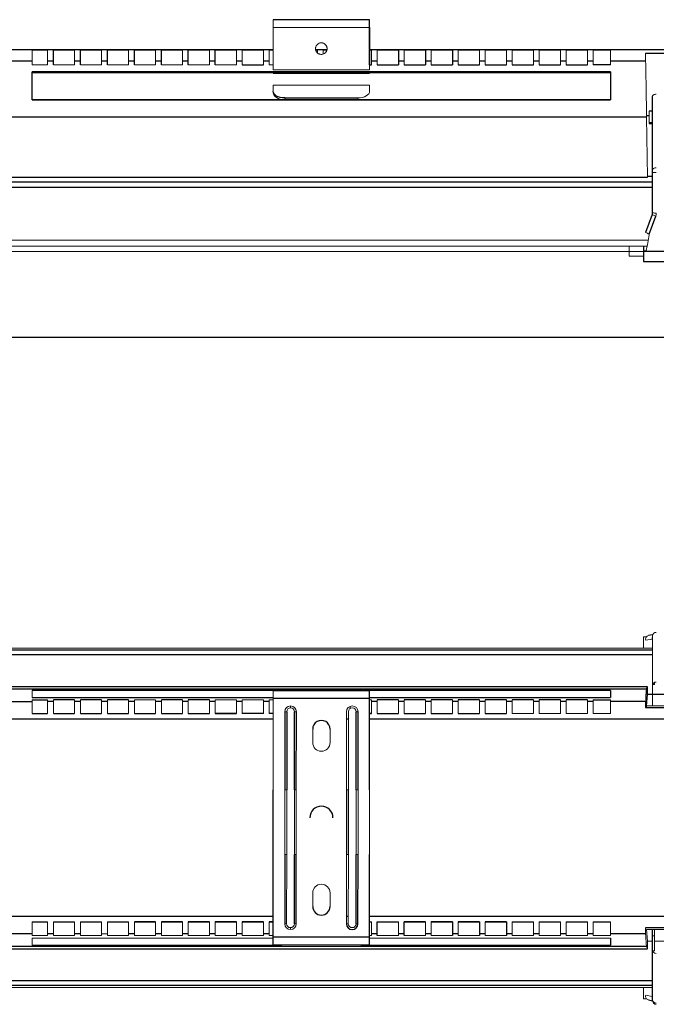
# Model space of a CAD drawing. Units: millimetres. Extents: x -745 to 944, y -198 to 57.
# Drawn here: x -587 to -422, y -198 to 57 of the extents above; entities that cross this region are included whole.
import ezdxf

# ---------------------------------------------------------------- set-up
doc = ezdxf.new("R2010")
doc.units = ezdxf.units.MM

msp = doc.modelspace()

# ---------------------------------------------------------------- linework, layer by layer
at = {"color": 7, "linetype": 'Continuous', "lineweight": 25}
for p, q in [((-496.51, 57.22), (-521.51, 57.22)), ((-496.49, 55.22), (-496.49, 57.22)), ((-496.49, 49.5), (-496.49, 55.22)), ((-496.49, 55.22), (-496.49, 49.5)), ((-721.52, 49.5), (-521.51, 49.5)), ((-580, 49.28), (-584, 49.28)), ((-578.5, 45.5), (-578.5, 49.28)), ((-573, 49.28), (-578.5, 49.28)), ((-571.5, 45.5), (-571.5, 49.28)), ((-566, 49.28), (-571.5, 49.28)), ((-564.5, 45.5), (-564.5, 49.28)), ((-559, 49.28), (-564.5, 49.28)), ((-557.5, 45.5), (-557.5, 49.28)), ((-552, 49.28), (-557.5, 49.28)), ((-550.5, 45.5), (-550.5, 49.28)), ((-545, 49.28), (-550.5, 49.28)), ((-543.5, 45.5), (-543.5, 49.28)), ((-538, 49.28), (-543.5, 49.28)), ((-536.5, 45.5), (-536.5, 49.28)), ((-531, 49.28), (-536.5, 49.28)), ((-524, 49.28), (-529.5, 49.28)), ((-521.51, 49.28), (-522.5, 49.28)), ((-510.48, 49.5), (-507.56, 49.5)), ((-496.51, 49.5), (496.51, 49.5)), ((-496.49, 45.5), (-496.49, 49.28)), ((-496.49, 49.28), (-496.49, 45.5)), ((-489, 49.28), (-489, 45.5)), ((-482, 49.28), (-482, 45.5)), ((-475, 49.28), (-475, 45.5)), ((-468, 49.28), (-473.5, 49.28)), ((-461, 49.28), (-466.5, 49.28)), ((-454, 49.28), (-459.5, 49.28)), ((-447, 49.28), (-452.5, 49.28)), ((-440, 49.28), (-445.5, 49.28)), ((-434, 49.28), (-438.5, 49.28)), ((-584, 46.5), (-669.49, 46.5)), ((-578.5, 46.5), (-580, 46.5)), ((-571.5, 46.5), (-573, 46.5)), ((-564.5, 46.5), (-566, 46.5)), ((-557.5, 46.5), (-559, 46.5)), ((-550.5, 46.5), (-552, 46.5)), ((-543.5, 46.5), (-545, 46.5)), ((-536.5, 46.5), (-538, 46.5)), ((-529.5, 46.5), (-531, 46.5)), ((-522.5, 46.5), (-524, 46.5)), ((-494.5, 46.5), (-496, 46.5)), ((-487.5, 46.5), (-489, 46.5)), ((-480.5, 46.5), (-482, 46.5)), ((-473.5, 46.5), (-475, 46.5)), ((-466.5, 46.5), (-468, 46.5)), ((-459.5, 46.5), (-461, 46.5)), ((-452.5, 46.5), (-454, 46.5)), ((-445.5, 46.5), (-447, 46.5)), ((-438.5, 46.5), (-440, 46.5)), ((-424.91, 46.5), (-434, 46.5)), ((-395.86, 48.48), (-424.94, 48.48)), ((-434, 43.72), (-584, 43.72)), ((-584, 36.4), (-584, 43.72)), ((-584, 43.5), (-434, 43.5)), ((-529.5, 45.5), (-524, 45.5)), ((-496.51, 45.5), (-496, 45.5)), ((-494.5, 45.5), (-489, 45.5)), ((-487.5, 45.5), (-482, 45.5)), ((-480.5, 45.5), (-475, 45.5)), ((-473.5, 45.5), (-468, 45.5)), ((-466.5, 45.5), (-461, 45.5)), ((-459.5, 45.5), (-454, 45.5)), ((-452.5, 45.5), (-447, 45.5)), ((-445.5, 45.5), (-440, 45.5)), ((-434, 45.5), (-438.5, 45.5)), ((-434, 43.72), (-434, 36.4)), ((-584, 36.5), (-434, 36.5)), ((-584, 36.4), (-434, 36.4)), ((-518.51, 36.91), (-499.51, 36.91)), ((-518.51, 36.91), (-518.51, 36.5)), ((-423.15, 6.63), (-423.15, 37.32)), ((-423.15, 33.5), (-424, 33.5)), ((-424.67, 31.91), (-669.73, 31.91)), ((-424.66, 32.34), (-424, 32.34)), ((-424, 30.3), (-423.15, 30.3)), ((-670, 16.34), (-426.77, 16.34)), ((-426.77, 16.34), (-425.83, 16.34)), ((-425.83, 16.34), (-424.4, 16.34)), ((-424.4, 16.61), (-423.15, 16.61)), ((-423.23, 6.69), (-424.92, 2.05)), ((-423.98, 1.64), (-422.29, 6.28)), ((-425.5, -1.48), (-425.5, -5.47)), ((-425.5, -2.78), (-415, -2.78)), ((-425.5, -5.47), (-415, -5.47)), ((-701, -25.15), (701, -25.15)), ((-423.11, -102.29), (-424.17, -102.5)), ((-425.83, -115.77), (-670, -115.77)), ((-669.73, -116.31), (-424.67, -116.31)), ((-519.89, -116.72), (-584, -116.72)), ((-521.49, -116.73), (-496.49, -116.74)), ((-434, -116.72), (-498.1, -116.72)), ((-496.49, -118.74), (-496.49, -116.74)), ((-434, -116.72), (-434, -118.53)), ((-424.4, -115.77), (-425.83, -115.77)), ((-424.67, -116.31), (-424.4, -115.77)), ((-424.4, -117.74), (-424.4, -115.77)), ((-669.49, -119.62), (-584, -119.62)), ((-584, -118.53), (-521.49, -118.53)), ((-584, -119.2), (-580, -119.2)), ((-578.5, -119.62), (-580, -119.62)), ((-573, -119.2), (-578.5, -119.2)), ((-571.5, -119.62), (-573, -119.62)), ((-566, -119.2), (-571.5, -119.2)), ((-564.5, -119.62), (-566, -119.62)), ((-559, -119.2), (-564.5, -119.2)), ((-557.5, -119.62), (-559, -119.62)), ((-550.5, -119.62), (-552, -119.62)), ((-545, -119.2), (-550.5, -119.2)), ((-543.5, -119.62), (-545, -119.62)), ((-538, -119.2), (-543.5, -119.2)), ((-536.5, -119.62), (-538, -119.62)), ((-529.5, -119.62), (-531, -119.62)), ((-522.5, -119.62), (-524, -119.62)), ((-521.49, -118.73), (-496.49, -118.74)), ((-496.5, -142.52), (-496.49, -118.74)), ((-496.49, -118.53), (-434, -118.53)), ((-494.5, -119.62), (-496, -119.62)), ((-489, -119.2), (-494.5, -119.2)), ((-487.5, -119.62), (-489, -119.62)), ((-482, -119.2), (-487.5, -119.2)), ((-480.5, -119.62), (-482, -119.62)), ((-475, -119.2), (-480.5, -119.2)), ((-473.5, -119.62), (-475, -119.62)), ((-468, -119.2), (-473.5, -119.2)), ((-466.5, -119.62), (-468, -119.62)), ((-461, -119.2), (-466.5, -119.2)), ((-459.5, -119.62), (-461, -119.62)), ((-454, -119.2), (-459.5, -119.2)), ((-452.5, -119.62), (-454, -119.62)), ((-447, -119.2), (-452.5, -119.2)), ((-445.5, -119.62), (-447, -119.62)), ((-440, -119.2), (-445.5, -119.2)), ((-438.5, -119.62), (-440, -119.62)), ((-438.5, -119.2), (-434, -119.2)), ((-424.91, -119.62), (-434, -119.62)), ((-396.4, -117.74), (-424.4, -117.74)), ((-518.49, -122.23), (-518.5, -142.51)), ((-517.99, -122.23), (-518, -142.51)), ((-516, -142.51), (-515.99, -122.24)), ((-515.5, -142.51), (-515.49, -122.24)), ((-500, -142.52), (-499.99, -122.24)), ((-499.5, -142.52), (-499.49, -122.24)), ((-424.66, -120.74), (-424.94, -121.17)), ((-424.94, -121.17), (-395.86, -121.17)), ((-584, -122.67), (-580, -122.67)), ((-584, -122.73), (-580, -122.73)), ((-578.5, -122.67), (-573, -122.67)), ((-578.5, -122.73), (-573, -122.73)), ((-571.5, -122.67), (-566, -122.67)), ((-571.5, -122.73), (-566, -122.73)), ((-564.5, -122.67), (-559, -122.67)), ((-564.5, -122.73), (-559, -122.73)), ((-557.5, -122.67), (-552, -122.67)), ((-557.5, -122.73), (-552, -122.73)), ((-550.5, -122.67), (-545, -122.67)), ((-550.5, -122.73), (-545, -122.73)), ((-543.5, -122.67), (-538, -122.67)), ((-543.5, -122.73), (-538, -122.73)), ((-536.5, -122.73), (-531, -122.73)), ((-496.49, -122.73), (-496, -122.73)), ((-494.5, -122.67), (-489, -122.67)), ((-494.5, -122.73), (-489, -122.73)), ((-487.5, -122.67), (-482, -122.67)), ((-487.5, -122.73), (-482, -122.73)), ((-480.5, -122.67), (-475, -122.67)), ((-480.5, -122.73), (-475, -122.73)), ((-473.5, -122.67), (-468, -122.67)), ((-473.5, -122.73), (-468, -122.73)), ((-466.5, -122.67), (-461, -122.67)), ((-466.5, -122.73), (-461, -122.73)), ((-521.5, -159.29), (-521.5, -142.51)), ((-502.5, -142.51), (-502.5, -159.29)), ((-521.51, -182.73), (-521.5, -159.29)), ((-518.5, -159.29), (-518.51, -177.23)), ((-516.01, -177.24), (-516, -159.29)), ((-515.51, -177.24), (-515.5, -159.29)), ((-500.01, -177.24), (-500, -159.29)), ((-499.51, -177.24), (-499.5, -159.29)), ((-496.51, -180.74), (-496.5, -159.29)), ((-552, -176.74), (-557.5, -176.74)), ((-545, -176.74), (-550.5, -176.74)), ((-538, -176.74), (-543.5, -176.74)), ((-531, -176.74), (-536.5, -176.74)), ((-524, -176.74), (-529.5, -176.74)), ((-521.51, -176.74), (-522.5, -176.74)), ((-500.01, -177.24), (-499.51, -177.24)), ((-494.5, -180.28), (-494.5, -176.74)), ((-482, -176.74), (-487.5, -176.74)), ((-487.5, -180.28), (-487.5, -176.74)), ((-475, -176.74), (-480.5, -176.74)), ((-475, -176.74), (-475, -180.28)), ((-468, -176.74), (-473.5, -176.74)), ((-468, -176.74), (-468, -180.28)), ((-461, -176.74), (-466.5, -176.74)), ((-461, -176.74), (-461, -180.28)), ((-395.86, -178.31), (-424.94, -178.31)), ((-584, -179.86), (-669.49, -179.86)), ((-578.5, -179.86), (-580, -179.86)), ((-571.5, -179.86), (-573, -179.86)), ((-557.5, -179.86), (-559, -179.86)), ((-550.5, -179.86), (-552, -179.86)), ((-543.5, -179.86), (-545, -179.86)), ((-536.5, -179.86), (-538, -179.86)), ((-529.5, -179.86), (-531, -179.86)), ((-522.5, -179.86), (-524, -179.86)), ((-496.51, -180.74), (-521.51, -180.73)), ((-496.51, -182.74), (-496.51, -180.74)), ((-494.5, -179.86), (-496, -179.86)), ((-487.5, -179.86), (-489, -179.86)), ((-480.5, -179.86), (-482, -179.86)), ((-473.5, -179.86), (-475, -179.86)), ((-466.5, -179.86), (-468, -179.86)), ((-459.5, -179.86), (-461, -179.86)), ((-452.5, -179.86), (-454, -179.86)), ((-445.5, -179.86), (-447, -179.86)), ((-438.5, -179.86), (-440, -179.86)), ((-424.91, -179.86), (-434, -179.86)), ((-434, -180.95), (-434, -182.75)), ((-423.15, -197.12), (-423.15, -178.82)), ((-670, -183.71), (-425.83, -183.71)), ((-424.67, -183.16), (-669.73, -183.16)), ((-584, -182.75), (-519.9, -182.75)), ((-496.51, -182.74), (-521.51, -182.73)), ((-498.11, -182.75), (-434, -182.75)), ((-425.83, -183.71), (-424.4, -183.71)), ((-424.17, -196.98), (-423.15, -197.18))]:
    msp.add_line(p, q, dxfattribs=at)
at = {"color": 144, "linetype": 'Continuous', "lineweight": 18}
for p, q in [((-521.51, 57.22), (-521.51, 55.22)), ((-496.5, 56.72), (-496.5, 57.22)), ((-521.51, 44.22), (-521.51, 55.22)), ((-496.49, 55.22), (-521.51, 55.22)), ((-496.51, 44.22), (-496.51, 55.22)), ((-496.51, 55.22), (-496.51, 44.22)), ((-584, 45.5), (-584, 49.28)), ((-580, 49.28), (-580, 45.5)), ((-573, 49.28), (-573, 45.5)), ((-566, 49.28), (-566, 45.5)), ((-559, 49.28), (-559, 45.5)), ((-552, 49.28), (-552, 45.5)), ((-545, 49.28), (-545, 45.5)), ((-538, 49.28), (-538, 45.5)), ((-531, 49.28), (-531, 45.5)), ((-529.5, 45.5), (-529.5, 49.28)), ((-524, 49.28), (-524, 45.5)), ((-522.5, 45.5), (-522.5, 49.28)), ((-510, 49.28), (-510.43, 49.28)), ((-510, 49.28), (-510, 48.67)), ((-508.5, 48.37), (-508.5, 49.28)), ((-507.61, 49.28), (-508.5, 49.28)), ((-507.9, 50.69), (-507.66, 50.33)), ((-507.7, 49.01), (-507.9, 48.74)), ((-496, 49.28), (-496.51, 49.28)), ((-496, 49.28), (-496, 45.5)), ((-494.5, 45.5), (-494.5, 49.28)), ((-489, 49.28), (-494.5, 49.28)), ((-487.5, 45.5), (-487.5, 49.28)), ((-482, 49.28), (-487.5, 49.28)), ((-480.5, 45.5), (-480.5, 49.28)), ((-475, 49.28), (-480.5, 49.28)), ((-473.5, 45.5), (-473.5, 49.28)), ((-468, 49.28), (-468, 45.5)), ((-466.5, 45.5), (-466.5, 49.28)), ((-461, 49.28), (-461, 45.5)), ((-459.5, 45.5), (-459.5, 49.28)), ((-454, 49.28), (-454, 45.5)), ((-452.5, 45.5), (-452.5, 49.28)), ((-447, 49.28), (-447, 45.5)), ((-445.5, 45.5), (-445.5, 49.28)), ((-440, 49.28), (-440, 45.5)), ((-438.5, 45.5), (-438.5, 49.28)), ((-434, 49.28), (-434, 45.5)), ((-580, 45.5), (-584, 45.5)), ((-578.5, 45.5), (-573, 45.5)), ((-571.5, 45.5), (-566, 45.5)), ((-564.5, 45.5), (-559, 45.5)), ((-557.5, 45.5), (-552, 45.5)), ((-550.5, 45.5), (-545, 45.5)), ((-543.5, 45.5), (-538, 45.5)), ((-536.5, 45.5), (-531, 45.5)), ((-522.5, 45.5), (-521.51, 45.5)), ((-521.51, 44.22), (-496.51, 44.22)), ((-521.51, 43.22), (-496.51, 43.22)), ((-521.51, 40.27), (-496.51, 40.27)), ((-521.51, 40.27), (-521.51, 38.67)), ((-521.51, 38.67), (-521.51, 38.26)), ((-496.51, 38.67), (-496.51, 40.27)), ((-499.51, 36.5), (-518.51, 36.5)), ((-499.51, 36.5), (-499.51, 36.91)), ((-424, 33.5), (-424, 30.3)), ((-424.4, 16.34), (-424.67, 31.91)), ((-423.15, 30.55), (-424, 30.55)), ((-424, 30.31), (-423.15, 30.31)), ((-424.4, 16.34), (-424.4, 16.61)), ((-423.2, 6.69), (-423.21, 6.67)), ((-424.22, 0), (-670.26, 0)), ((-424.55, -1.5), (-669.96, -1.5)), ((-429.22, -4.08), (-429.22, -1.5)), ((-425.5, -1.48), (-424.55, -1.48)), ((-425.5, -2.9), (-669, -2.9)), ((-429.22, -4.08), (-425.5, -4.08)), ((-424.84, -2.74), (-425.5, -2.74)), ((-425.5, -105.69), (-425.5, -102.79)), ((-424.68, -102.79), (-425.5, -102.79)), ((-424.89, -103.71), (-423.2, -103.39)), ((-424.58, -102.71), (-424.88, -102.79)), ((-423.15, -120.66), (-423.15, -102.35)), ((-671.35, -105.74), (-423.15, -105.74)), ((-422.65, -114.67), (-422.65, -115.21)), ((-584, -118.53), (-584, -116.72)), ((-521.49, -116.73), (-521.49, -118.73)), ((-499.49, -116.44), (-518.49, -116.44)), ((-422.65, -115.21), (-423.13, -115.21)), ((-584, -122.73), (-584, -119.2)), ((-580, -119.2), (-580, -122.73)), ((-578.5, -122.73), (-578.5, -119.2)), ((-573, -119.2), (-573, -122.73)), ((-571.5, -122.73), (-571.5, -119.2)), ((-566, -119.2), (-566, -122.73)), ((-564.5, -122.73), (-564.5, -119.2)), ((-559, -119.2), (-559, -122.73)), ((-557.5, -122.73), (-557.5, -119.2)), ((-552, -119.2), (-557.5, -119.2)), ((-552, -119.2), (-552, -122.73)), ((-550.5, -122.73), (-550.5, -119.2)), ((-545, -119.2), (-545, -122.73)), ((-543.5, -122.73), (-543.5, -119.2)), ((-538, -119.2), (-538, -122.73)), ((-536.5, -122.73), (-536.5, -119.2)), ((-531, -119.2), (-536.5, -119.2)), ((-531, -119.2), (-531, -122.73)), ((-529.5, -122.73), (-529.5, -119.2)), ((-524, -119.2), (-529.5, -119.2)), ((-524, -119.2), (-524, -122.73)), ((-522.5, -122.73), (-522.5, -119.2)), ((-521.49, -119.2), (-522.5, -119.2)), ((-521.5, -142.51), (-521.49, -118.73)), ((-496, -119.2), (-496.49, -119.2)), ((-496, -119.2), (-496, -122.73)), ((-494.5, -122.73), (-494.5, -119.2)), ((-489, -119.2), (-489, -122.73)), ((-487.5, -122.73), (-487.5, -119.2)), ((-482, -119.2), (-482, -122.73)), ((-480.5, -122.73), (-480.5, -119.2)), ((-475, -119.2), (-475, -122.73)), ((-473.5, -122.73), (-473.5, -119.2)), ((-468, -119.2), (-468, -122.73)), ((-466.5, -122.73), (-466.5, -119.2)), ((-461, -119.2), (-461, -122.73)), ((-459.5, -122.73), (-459.5, -119.2)), ((-454, -119.2), (-454, -122.73)), ((-452.5, -122.73), (-452.5, -119.2)), ((-447, -119.2), (-447, -122.73)), ((-445.5, -122.73), (-445.5, -119.2)), ((-440, -119.2), (-440, -122.73)), ((-438.5, -122.73), (-438.5, -119.2)), ((-434, -119.2), (-434, -122.73)), ((-424.4, -117.74), (-424.66, -120.74)), ((-517.99, -122.23), (-518.49, -122.23)), ((-517, -120.73), (-517, -121.24)), ((-515.49, -122.24), (-515.99, -122.24)), ((-515.99, -122.24), (-515.99, -122.24)), ((-515.5, -122.24), (-515.5, -122.1)), ((-502.49, -122.24), (-502.5, -142.51)), ((-501.99, -122.24), (-502, -142.51)), ((-501.5, -121.38), (-501.5, -120.83)), ((-499.49, -122.24), (-499.99, -122.24)), ((-499.99, -122.24), (-499.99, -122.24)), ((-424.66, -120.74), (-396.14, -120.74)), ((-536.5, -122.63), (-531, -122.63)), ((-536.5, -122.67), (-531, -122.67)), ((-529.5, -122.63), (-524, -122.63)), ((-529.5, -122.73), (-524, -122.73)), ((-522.5, -122.63), (-521.49, -122.63)), ((-522.5, -122.73), (-521.49, -122.73)), ((-496.49, -122.63), (-496, -122.63)), ((-496.49, -122.67), (-496, -122.67)), ((-459.5, -122.73), (-454, -122.73)), ((-452.5, -122.73), (-447, -122.73)), ((-445.5, -122.73), (-440, -122.73)), ((-438.5, -122.73), (-434, -122.73)), ((-511.25, -126.74), (-511.25, -130.24)), ((-506.75, -130.24), (-506.75, -126.74)), ((-518.5, -142.51), (-518.5, -159.29)), ((-518, -142.51), (-518, -159.29)), ((-516, -142.51), (-516, -159.29)), ((-515.5, -159.29), (-515.5, -142.51)), ((-515.5, -142.51), (-515.5, -151.69)), ((-502, -142.51), (-502, -159.29)), ((-500, -142.52), (-500, -159.29)), ((-499.5, -159.29), (-499.5, -142.52)), ((-499.5, -142.52), (-499.5, -151.62)), ((-496.5, -159.29), (-496.5, -142.52)), ((-518.5, -159.29), (-518.5, -150.12)), ((-502, -159.29), (-502, -150.9)), ((-518, -159.29), (-518.01, -177.23)), ((-502.5, -159.29), (-502.51, -177.24)), ((-502.51, -177.24), (-502.5, -159.29)), ((-502.01, -177.24), (-502, -159.29)), ((-511.25, -169.24), (-511.25, -172.74)), ((-506.75, -172.74), (-506.75, -169.24)), ((-584, -180.28), (-584, -176.74)), ((-580, -176.74), (-584, -176.74)), ((-584, -176.84), (-580, -176.84)), ((-580, -176.74), (-580, -180.28)), ((-578.5, -180.28), (-578.5, -176.74)), ((-573, -176.74), (-578.5, -176.74)), ((-578.5, -176.84), (-573, -176.84)), ((-573, -176.74), (-573, -180.28)), ((-571.5, -180.28), (-571.5, -176.74)), ((-566, -176.74), (-571.5, -176.74)), ((-571.5, -176.84), (-566, -176.84)), ((-566, -176.74), (-566, -180.28)), ((-564.5, -180.28), (-564.5, -176.74)), ((-559, -176.74), (-564.5, -176.74)), ((-564.5, -176.84), (-559, -176.84)), ((-559, -176.74), (-559, -180.28)), ((-557.5, -180.28), (-557.5, -176.74)), ((-557.5, -176.81), (-552, -176.81)), ((-557.5, -176.84), (-552, -176.84)), ((-552, -176.74), (-552, -180.28)), ((-550.5, -180.28), (-550.5, -176.74)), ((-550.5, -176.81), (-545, -176.81)), ((-550.5, -176.84), (-545, -176.84)), ((-545, -176.74), (-545, -180.28)), ((-543.5, -180.28), (-543.5, -176.74)), ((-543.5, -176.81), (-538, -176.81)), ((-543.5, -176.84), (-538, -176.84)), ((-538, -176.74), (-538, -180.28)), ((-536.5, -180.28), (-536.5, -176.74)), ((-536.5, -176.81), (-531, -176.81)), ((-536.5, -176.84), (-531, -176.84)), ((-531, -176.74), (-531, -180.28)), ((-529.5, -180.28), (-529.5, -176.74)), ((-529.5, -176.81), (-524, -176.81)), ((-529.5, -176.84), (-524, -176.84)), ((-524, -176.74), (-524, -180.28)), ((-522.5, -180.28), (-522.5, -176.74)), ((-522.5, -176.81), (-521.51, -176.81)), ((-522.5, -176.84), (-521.51, -176.84)), ((-518.51, -177.23), (-518.01, -177.23)), ((-517, -178.24), (-517, -178.74)), ((-516.01, -177.24), (-515.51, -177.24)), ((-502.51, -177.24), (-502.01, -177.24)), ((-496, -176.74), (-496.51, -176.74)), ((-496.51, -176.84), (-496, -176.84)), ((-496, -176.74), (-496, -180.28)), ((-489, -176.74), (-494.5, -176.74)), ((-494.5, -176.84), (-489, -176.84)), ((-489, -176.74), (-489, -180.28)), ((-487.5, -176.81), (-482, -176.81)), ((-487.5, -176.84), (-482, -176.84)), ((-482, -176.74), (-482, -180.28)), ((-480.5, -180.28), (-480.5, -176.74)), ((-480.5, -176.81), (-475, -176.81)), ((-480.5, -176.84), (-475, -176.84)), ((-473.5, -180.28), (-473.5, -176.74)), ((-473.5, -176.81), (-468, -176.81)), ((-473.5, -176.84), (-468, -176.84)), ((-466.5, -180.28), (-466.5, -176.74)), ((-466.5, -176.81), (-461, -176.81)), ((-466.5, -176.84), (-461, -176.84)), ((-459.5, -180.28), (-459.5, -176.74)), ((-454, -176.74), (-459.5, -176.74)), ((-459.5, -176.84), (-454, -176.84)), ((-454, -176.74), (-454, -180.28)), ((-452.5, -180.28), (-452.5, -176.74)), ((-447, -176.74), (-452.5, -176.74)), ((-452.5, -176.84), (-447, -176.84)), ((-447, -176.74), (-447, -180.28)), ((-445.5, -180.28), (-445.5, -176.74)), ((-440, -176.74), (-445.5, -176.74)), ((-445.5, -176.84), (-440, -176.84)), ((-440, -176.74), (-440, -180.28)), ((-438.5, -180.28), (-438.5, -176.74)), ((-434, -176.74), (-438.5, -176.74)), ((-438.5, -176.84), (-434, -176.84)), ((-434, -176.74), (-434, -180.28)), ((-580, -180.28), (-584, -180.28)), ((-521.51, -180.95), (-584, -180.95)), ((-584, -182.75), (-584, -180.95)), ((-578.5, -180.28), (-573, -180.28)), ((-571.5, -180.28), (-566, -180.28)), ((-564.5, -179.86), (-566, -179.86)), ((-564.5, -180.28), (-559, -180.28)), ((-557.5, -180.28), (-552, -180.28)), ((-550.5, -180.28), (-545, -180.28)), ((-543.5, -180.28), (-538, -180.28)), ((-536.5, -180.28), (-531, -180.28)), ((-529.5, -180.28), (-524, -180.28)), ((-522.5, -180.28), (-521.51, -180.28)), ((-496.51, -180.28), (-496, -180.28)), ((-434, -180.95), (-496.51, -180.95)), ((-494.5, -180.28), (-489, -180.28)), ((-487.5, -180.28), (-482, -180.28)), ((-480.5, -180.28), (-475, -180.28)), ((-473.5, -180.28), (-468, -180.28)), ((-466.5, -180.28), (-461, -180.28)), ((-459.5, -180.28), (-454, -180.28)), ((-452.5, -180.28), (-447, -180.28)), ((-445.5, -180.28), (-440, -180.28)), ((-434, -180.28), (-438.5, -180.28)), ((-424.66, -178.74), (-396.14, -178.74)), ((-424.66, -178.74), (-424.4, -181.74)), ((-422.65, -180.36), (-423.15, -180.36)), ((-422.65, -178.82), (-422.65, -184.26)), ((-518.51, -183.03), (-499.51, -183.03)), ((-424.4, -183.71), (-424.67, -183.16)), ((-424.4, -181.74), (-423.15, -181.74)), ((-424.4, -183.71), (-424.4, -181.74)), ((-422.65, -181.74), (-396.4, -181.74)), ((-423.13, -184.26), (-422.65, -184.26)), ((-671.35, -193.74), (-423.15, -193.74)), ((-425.5, -196.68), (-425.5, -193.69)), ((-423.2, -196.09), (-424.89, -195.76)), ((-423.15, -196.18), (-423.22, -196.18)), ((-425.5, -196.68), (-424.68, -196.68)), ((-423.15, -196.66), (-423.18, -196.65))]:
    msp.add_line(p, q, dxfattribs=at)
at = {"color": 8, "linetype": 'Continuous', "lineweight": 25}
for p, q in [((-671.35, 15.18), (-423.15, 15.18)), ((-423.15, 13.74), (-671.35, 13.74)), ((-423.15, -102.79), (-423.17, -102.79)), ((-671.35, -106.22), (-423.15, -106.22)), ((-423.15, -107.51), (-671.35, -107.51)), ((-521.49, -124.2), (-701, -124.2)), ((-501.99, -124.2), (-502.49, -124.2)), ((496.49, -124.2), (-496.49, -124.2)), ((-701, -175.27), (-521.51, -175.27)), ((-502.51, -175.27), (-502.01, -175.27)), ((-496.51, -175.27), (496.51, -175.27)), ((-671.35, -191.97), (-423.15, -191.97)), ((-423.15, -193.26), (-671.35, -193.26)), ((-423.17, -196.68), (-423.15, -196.68))]:
    msp.add_line(p, q, dxfattribs=at)
at = {"color": 144, "linetype": 'Continuous', "lineweight": 18, "flags": 128}
for points in [[(-496.51, 55.22), (-496.51, 55.61), (-496.51, 55.98), (-496.51, 56.33), (-496.51, 56.63), (-496.51, 56.88), (-496.51, 57.06), (-496.51, 57.18), (-496.51, 57.22)], [(-496.49, 55.22), (-496.49, 55.51), (-496.49, 55.79), (-496.49, 56.05), (-496.49, 56.28), (-496.49, 56.46), (-496.49, 56.6), (-496.49, 56.69), (-496.49, 56.72)], [(-496.51, 38.67), (-496.56, 38.33), (-496.73, 38), (-497.01, 37.69), (-497.39, 37.43), (-497.84, 37.21), (-498.36, 37.04), (-498.92, 36.94), (-499.51, 36.91)], [(-521.51, 38.26), (-521.45, 37.92), (-521.28, 37.59), (-521, 37.28), (-520.63, 37.02), (-520.17, 36.8), (-519.65, 36.63), (-519.09, 36.53), (-518.51, 36.5)], [(-422.15, 37.88), (-422.35, 37.87), (-422.53, 37.84), (-422.71, 37.79), (-422.86, 37.72), (-422.98, 37.63), (-423.07, 37.53), (-423.13, 37.43), (-423.15, 37.32)], [(-423.15, 18.25), (-423.13, 18.36), (-423.07, 18.47), (-422.98, 18.56), (-422.86, 18.65), (-422.71, 18.72), (-422.53, 18.77), (-422.35, 18.8), (-422.15, 18.81)], [(-422.29, 6.28), (-422.5, 6.36), (-422.7, 6.43), (-422.88, 6.51), (-423.03, 6.57), (-423.14, 6.63), (-423.21, 6.67), (-423.23, 6.69), (-423.2, 6.69)]]:
    msp.add_lwpolyline(points, dxfattribs=at)
at = {"color": 7, "linetype": 'Continuous', "lineweight": 25, "flags": 128}
msp.add_lwpolyline([(-518.51, 36.91), (-519.09, 36.94), (-519.65, 37.04), (-520.17, 37.2), (-520.63, 37.42), (-521, 37.69), (-521.28, 37.99), (-521.45, 38.32), (-521.51, 38.67)], dxfattribs=at)
at = {"color": 144, "linetype": 'Continuous', "lineweight": 18}
for centre, radius, start, end in [((-422.4, 21.16), 3.61, 257.9953, 273.9493), ((-422.4, 10.68), 3.61, 257.9953, 273.9493), ((-422.65, 5.94), 4.5, 239.7035, 252.7845), ((-422.23, -102.62), 0.927, 85.1606, 174.1594), ((-423.96, -103.44), 0.97, 102.7391, 196.175), ((-422.18, -103.13), 1.05, 157.7172, 194.2178), ((-422.23, -115.48), 0.927, 85.1606, 174.1594), ((-518.51, -120), 3.56, 89.7598, 113.3065), ((-499.48, -120), 3.56, 66.4618, 90.2392), ((-516.99, -122.24), 1.5, 359.9937, 179.9151), ((-516.99, -122.24), 1.5, 360, 179.9867), ((-516.99, -122.24), 1, 359.9946, 179.9901), ((-500.99, -122.24), 1.5, 359.9937, 179.9151), ((-500.99, -122.24), 1.5, 360, 179.9867), ((-500.99, -122.24), 1, 359.9946, 179.9901), ((-509, -130.24), 2.25, 180, 359.9867), ((-509, -169.24), 2.25, 359.9961, 179.9941), ((-517.01, -177.24), 1.5, 179.9961, 359.9195), ((-517.01, -177.24), 1.5, 180, 359.9946), ((-517.01, -177.24), 1, 179.9946, 359.9867), ((-501.01, -177.24), 1, 179.9867, 359.9867), ((-518.52, -179.47), 3.56, 246.4618, 270.2392), ((-499.49, -179.47), 3.56, 269.7629, 293.3065), ((-422.23, -184), 0.927, 185.8406, 274.8394), ((-423.96, -196.03), 0.97, 163.825, 257.2609), ((-422.18, -196.35), 1.05, 165.7822, 202.2828), ((-422.23, -196.86), 0.927, 185.8406, 274.8394), ((-422.15, -197.12), 0.999, 180.0713, 270.0711)]:
    msp.add_arc(centre, radius, start, end, dxfattribs=at)
at = {"color": 7, "linetype": 'Continuous', "lineweight": 25}
for centre, radius, start, end in [((-509, -126.74), 2.25, 359.9961, 180), ((-509, -149.74), 3, 0, 180), ((-509, -172.74), 2.25, 179.9961, 359.9867), ((-501.01, -177.24), 1.5, 179.9976, 359.9151)]:
    msp.add_arc(centre, radius, start, end, dxfattribs=at)
at = {"color": 144, "linetype": 'Continuous', "lineweight": 18}
for points, knots in [([(-510.52, 49.72), (-510.52, 49.76), (-510.52, 49.84), (-510.5, 49.96), (-510.47, 50.09), (-510.43, 50.25), (-510.34, 50.44), (-510.2, 50.65), (-510.03, 50.83), (-509.77, 51.03), (-509.39, 51.2), (-508.97, 51.23), (-508.65, 51.18), (-508.41, 51.09), (-508.19, 50.98), (-508, 50.82), (-507.82, 50.64), (-507.74, 50.49), (-507.7, 50.42)], [0, 0, 0, 0, 0.031632, 0.063039, 0.094445, 0.126071, 0.188838, 0.251407, 0.313634, 0.376071, 0.500054, 0.624038, 0.68634, 0.748701, 0.811135, 0.874038, 0.936949, 1, 1, 1, 1]), ([(-507.52, 49.72), (-507.52, 49.68), (-507.52, 49.6), (-507.54, 49.48), (-507.56, 49.36), (-507.59, 49.25), (-507.65, 49.08), (-507.77, 48.87), (-507.96, 48.64), (-508.19, 48.45), (-508.45, 48.32), (-508.73, 48.23), (-509.02, 48.21), (-509.32, 48.23), (-509.6, 48.32), (-509.86, 48.46), (-510.09, 48.65), (-510.27, 48.88), (-510.4, 49.11), (-510.47, 49.33), (-510.51, 49.52), (-510.52, 49.65), (-510.52, 49.72)], [0, 0, 0, 0, 0.025303, 0.050397, 0.075444, 0.100601, 0.126028, 0.189106, 0.252262, 0.314545, 0.376994, 0.439091, 0.501277, 0.563392, 0.625651, 0.687684, 0.749746, 0.812156, 0.874689, 0.91661, 0.958137, 1, 1, 1, 1]), ([(-507.7, 50.42), (-507.68, 50.38), (-507.64, 50.31), (-507.6, 50.2), (-507.56, 50.06), (-507.53, 49.9), (-507.52, 49.78), (-507.52, 49.72)], [0, 0, 0, 0, 0.166713, 0.333036, 0.500084, 0.749854, 1, 1, 1, 1]), ([(-507.7, 49.01), (-507.68, 49.05), (-507.64, 49.12), (-507.6, 49.23), (-507.56, 49.37), (-507.53, 49.53), (-507.52, 49.65), (-507.52, 49.72)], [0, 0, 0, 0, 0.1667132, 0.3330361, 0.5000839, 0.749854, 1, 1, 1, 1]), ([(-424.67, 31.91), (-424.71, 34.42), (-424.75, 36.92), (-424.83, 41.81), (-424.87, 44.2), (-424.91, 46.5)], [0, 0, 0, 0, 0.5, 0.5, 1, 1, 1, 1]), ([(-518.5, -142.51), (-518.37, -142.51), (-518.24, -142.51), (-518.05, -142.51), (-518, -142.51), (-518, -142.51)], [0, 0, 0, 0, 0.5, 0.5, 1, 1, 1, 1]), ([(-516, -142.51), (-516, -142.51), (-515.95, -142.51), (-515.76, -142.51), (-515.63, -142.51), (-515.5, -142.51)], [0, 0, 0, 0, 0.5, 0.5, 1, 1, 1, 1]), ([(-502, -142.51), (-502, -142.51), (-502.05, -142.51), (-502.24, -142.51), (-502.37, -142.51), (-502.5, -142.51)], [0, 0, 0, 0, 0.5, 0.5, 1, 1, 1, 1]), ([(-500, -142.52), (-500, -142.52), (-499.95, -142.52), (-499.76, -142.52), (-499.63, -142.52), (-499.5, -142.52)], [0, 0, 0, 0, 0.5, 0.5, 1, 1, 1, 1]), ([(-518, -159.29), (-518, -159.29), (-518.06, -159.29), (-518.24, -159.29), (-518.37, -159.29), (-518.5, -159.29)], [0, 0, 0, 0, 0.5, 0.5, 1, 1, 1, 1]), ([(-515.5, -159.29), (-515.63, -159.29), (-515.76, -159.29), (-515.95, -159.29), (-516, -159.29), (-516, -159.29)], [0, 0, 0, 0, 0.5, 0.5, 1, 1, 1, 1]), ([(-502.5, -159.29), (-502.37, -159.29), (-502.24, -159.29), (-502.06, -159.29), (-502, -159.29), (-502, -159.29)], [0, 0, 0, 0, 0.5, 0.5, 1, 1, 1, 1]), ([(-499.5, -159.29), (-499.63, -159.29), (-499.76, -159.29), (-499.95, -159.29), (-500, -159.29), (-500, -159.29)], [0, 0, 0, 0, 0.5, 0.5, 1, 1, 1, 1]), ([(-424.67, -183.16), (-424.71, -183.08), (-424.75, -182.75), (-424.83, -181.64), (-424.87, -180.86), (-424.91, -179.86)], [0, 0, 0, 0, 0.5, 0.5, 1, 1, 1, 1])]:
    msp.add_open_spline(points, degree=3, knots=knots, dxfattribs=at)
for points in [[(-424.91, 46.5), (-424.92, 47.27), (-424.93, 47.96), (-424.94, 48.48)], [(-422.29, 6.28), (-422.2, 6.52), (-422.15, 6.79), (-422.15, 7.07)], [(-424.88, -2.78), (-424.46, -1.39), (-424.12, 0.01), (-424.03, 1.43)], [(-424.03, 1.43), (-424.02, 1.5), (-424.01, 1.57), (-423.98, 1.64)], [(-424.91, -179.86), (-424.92, -179.52), (-424.93, -178.98), (-424.94, -178.31)]]:
    msp.add_open_spline(points, degree=3, dxfattribs=at)
at = {"color": 7, "linetype": 'Continuous', "lineweight": 25}
for points, knots in [([(-424.67, -116.31), (-424.67, -116.32), (-424.68, -116.34), (-424.69, -116.38), (-424.7, -116.43), (-424.71, -116.49), (-424.72, -116.56), (-424.73, -116.64), (-424.75, -116.73), (-424.76, -116.83), (-424.77, -116.94), (-424.78, -117.07), (-424.79, -117.2), (-424.8, -117.34), (-424.81, -117.5), (-424.82, -117.66), (-424.83, -117.84), (-424.84, -118.02), (-424.85, -118.22), (-424.86, -118.43), (-424.87, -118.64), (-424.88, -118.87), (-424.89, -119.11), (-424.9, -119.36), (-424.91, -119.53), (-424.91, -119.62)], [0, 0, 0, 0, 0.04393, 0.087738, 0.131434, 0.175031, 0.21854, 0.261972, 0.30534, 0.348654, 0.391927, 0.43517, 0.478395, 0.521614, 0.56484, 0.608082, 0.651355, 0.694668, 0.738035, 0.781466, 0.824974, 0.86857, 0.912265, 0.956071, 1, 1, 1, 1]), ([(-424.91, -119.62), (-424.91, -119.65), (-424.92, -119.72), (-424.92, -119.82), (-424.92, -119.94), (-424.92, -120.06), (-424.93, -120.2), (-424.93, -120.34), (-424.93, -120.49), (-424.94, -120.64), (-424.94, -120.81), (-424.94, -120.99), (-424.94, -121.11), (-424.94, -121.17)], [0, 0, 0, 0, 0.092391, 0.1839, 0.274716, 0.365034, 0.455051, 0.544968, 0.634984, 0.7253, 0.816112, 0.907615, 1, 1, 1, 1])]:
    msp.add_open_spline(points, degree=3, knots=knots, dxfattribs=at)

doc.saveas('drawing.dxf')
